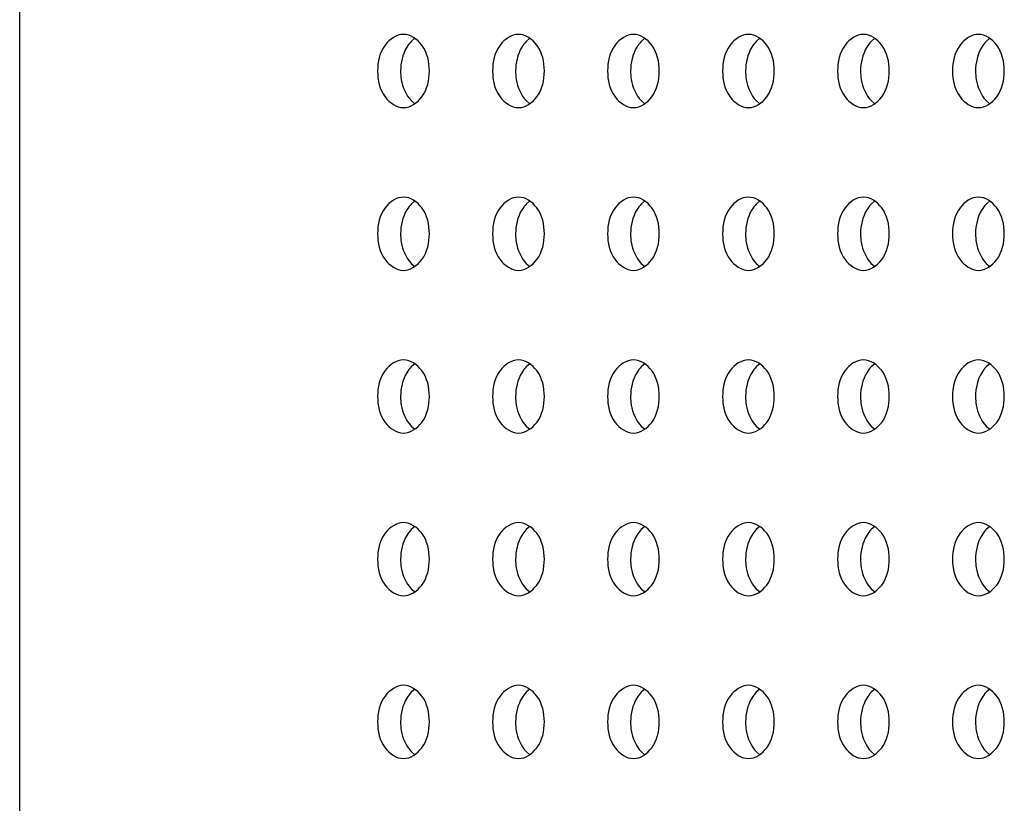
# Model space of a CAD drawing. Units: inches. Extents: x 0 to 22, y 0 to 17.
# Drawn here: x 3.3 to 3.4, y 7.5 to 7.5 of the extents above; entities that cross this region are included whole.
import ezdxf

# ---------------------------------------------------------------- set-up
doc = ezdxf.new("R2010")
doc.units = ezdxf.units.IN
doc.header["$LTSCALE"] = 1.21
doc.header["$MEASUREMENT"] = 0
doc.layers.add('3_ALL_AXES', color=7, linetype='CONTINUOUS')
doc.layers.add('7_ALL_FEATURES', color=7, linetype='CONTINUOUS')

msp = doc.modelspace()

# ---------------------------------------------------------------- linework, layer by layer
at = {"layer": '3_ALL_AXES', "color": 7, "linetype": 'Continuous'}
for p, q in [((3.383039, 7.53458), (3.38268, 7.534273)), ((3.394174, 7.53458), (3.393816, 7.534273)), ((3.40531, 7.53458), (3.404951, 7.534273)), ((3.416445, 7.53458), (3.416087, 7.534273)), ((3.427581, 7.53458), (3.427222, 7.534273)), ((3.438716, 7.53458), (3.438358, 7.534273)), ((3.38268, 7.52854), (3.383039, 7.528233)), ((3.393816, 7.52854), (3.394174, 7.528233)), ((3.404951, 7.52854), (3.40531, 7.528233)), ((3.416087, 7.52854), (3.416445, 7.528233)), ((3.427222, 7.52854), (3.427581, 7.528233)), ((3.438358, 7.52854), (3.438716, 7.528233)), ((3.383039, 7.518832), (3.38268, 7.518525)), ((3.394174, 7.518832), (3.393816, 7.518525)), ((3.40531, 7.518832), (3.404951, 7.518525)), ((3.416445, 7.518832), (3.416087, 7.518525)), ((3.427581, 7.518832), (3.427222, 7.518525)), ((3.438716, 7.518832), (3.438358, 7.518525)), ((3.38268, 7.512792), (3.383039, 7.512485)), ((3.393816, 7.512792), (3.394174, 7.512485)), ((3.404951, 7.512792), (3.40531, 7.512485)), ((3.416087, 7.512792), (3.416445, 7.512485)), ((3.427222, 7.512792), (3.427581, 7.512485)), ((3.438358, 7.512792), (3.438716, 7.512485)), ((3.383039, 7.503084), (3.38268, 7.502777)), ((3.394174, 7.503084), (3.393816, 7.502777)), ((3.40531, 7.503084), (3.404951, 7.502777)), ((3.416445, 7.503084), (3.416087, 7.502777)), ((3.427581, 7.503084), (3.427222, 7.502777)), ((3.438716, 7.503084), (3.438358, 7.502777)), ((3.38268, 7.497044), (3.383039, 7.496737)), ((3.393816, 7.497044), (3.394174, 7.496737)), ((3.404951, 7.497044), (3.40531, 7.496737)), ((3.416087, 7.497044), (3.416445, 7.496737)), ((3.427222, 7.497044), (3.427581, 7.496737)), ((3.438358, 7.497044), (3.438716, 7.496737)), ((3.383039, 7.487336), (3.38268, 7.487029)), ((3.394174, 7.487336), (3.393816, 7.487029)), ((3.40531, 7.487336), (3.404951, 7.487029)), ((3.416445, 7.487336), (3.416087, 7.487029)), ((3.427581, 7.487336), (3.427222, 7.487029)), ((3.438716, 7.487336), (3.438358, 7.487029)), ((3.38268, 7.481296), (3.383039, 7.480989)), ((3.393816, 7.481296), (3.394174, 7.480989)), ((3.404951, 7.481296), (3.40531, 7.480989)), ((3.416087, 7.481296), (3.416445, 7.480989)), ((3.427222, 7.481296), (3.427581, 7.480989)), ((3.438358, 7.481296), (3.438716, 7.480989)), ((3.383039, 7.471588), (3.38268, 7.471281)), ((3.394174, 7.471588), (3.393816, 7.471281)), ((3.40531, 7.471588), (3.404951, 7.471281)), ((3.416445, 7.471588), (3.416087, 7.471281)), ((3.427581, 7.471588), (3.427222, 7.471281)), ((3.438716, 7.471588), (3.438358, 7.471281)), ((3.38268, 7.465548), (3.383039, 7.465241)), ((3.393816, 7.465548), (3.394174, 7.465241)), ((3.404951, 7.465548), (3.40531, 7.465241)), ((3.416087, 7.465548), (3.416445, 7.465241)), ((3.427222, 7.465548), (3.427581, 7.465241)), ((3.438358, 7.465548), (3.438716, 7.465241))]:
    msp.add_line(p, q, dxfattribs=at)
for points, knots in [([(3.381926, 7.53495), (3.381241, 7.53495), (3.379752, 7.533895), (3.37942, 7.532277), (3.37942, 7.531407)], [0, 0, 0, 0, 0.440232, 1, 1, 1, 1]), ([(3.384431, 7.531407), (3.384431, 7.532277), (3.3841, 7.533895), (3.38261, 7.53495), (3.381926, 7.53495)], [0, 0, 0, 0, 0.559768, 1, 1, 1, 1]), ([(3.393061, 7.53495), (3.392377, 7.53495), (3.390887, 7.533895), (3.390556, 7.532277), (3.390556, 7.531407)], [0, 0, 0, 0, 0.440232, 1, 1, 1, 1]), ([(3.395567, 7.531407), (3.395567, 7.532277), (3.395236, 7.533895), (3.393746, 7.53495), (3.393061, 7.53495)], [0, 0, 0, 0, 0.559768, 1, 1, 1, 1]), ([(3.404197, 7.53495), (3.403513, 7.53495), (3.402023, 7.533895), (3.401691, 7.532277), (3.401691, 7.531407)], [0, 0, 0, 0, 0.440232, 1, 1, 1, 1]), ([(3.406702, 7.531407), (3.406702, 7.532277), (3.406371, 7.533895), (3.404881, 7.53495), (3.404197, 7.53495)], [0, 0, 0, 0, 0.559768, 1, 1, 1, 1]), ([(3.415332, 7.53495), (3.414648, 7.53495), (3.413158, 7.533895), (3.412827, 7.532277), (3.412827, 7.531407)], [0, 0, 0, 0, 0.440232, 1, 1, 1, 1]), ([(3.417838, 7.531407), (3.417838, 7.532277), (3.417507, 7.533895), (3.416017, 7.53495), (3.415332, 7.53495)], [0, 0, 0, 0, 0.559768, 1, 1, 1, 1]), ([(3.426468, 7.53495), (3.425784, 7.53495), (3.424294, 7.533895), (3.423963, 7.532277), (3.423963, 7.531407)], [0, 0, 0, 0, 0.440232, 1, 1, 1, 1]), ([(3.428974, 7.531407), (3.428974, 7.532277), (3.428642, 7.533895), (3.427152, 7.53495), (3.426468, 7.53495)], [0, 0, 0, 0, 0.559768, 1, 1, 1, 1]), ([(3.437604, 7.53495), (3.436919, 7.53495), (3.435429, 7.533895), (3.435098, 7.532277), (3.435098, 7.531407)], [0, 0, 0, 0, 0.440232, 1, 1, 1, 1]), ([(3.440109, 7.531407), (3.440109, 7.532277), (3.439778, 7.533895), (3.438288, 7.53495), (3.437604, 7.53495)], [0, 0, 0, 0, 0.559768, 1, 1, 1, 1]), ([(3.38268, 7.534273), (3.382515, 7.534103), (3.381892, 7.533273), (3.381647, 7.532199), (3.381647, 7.531407)], [0, 0, 0, 0, 0.23037, 1, 1, 1, 1]), ([(3.393816, 7.534273), (3.39365, 7.534103), (3.393027, 7.533273), (3.392783, 7.532199), (3.392783, 7.531407)], [0, 0, 0, 0, 0.23037, 1, 1, 1, 1]), ([(3.404951, 7.534273), (3.404786, 7.534103), (3.404163, 7.533273), (3.403919, 7.532199), (3.403919, 7.531407)], [0, 0, 0, 0, 0.23037, 1, 1, 1, 1]), ([(3.416087, 7.534273), (3.415921, 7.534103), (3.415298, 7.533273), (3.415054, 7.532199), (3.415054, 7.531407)], [0, 0, 0, 0, 0.23037, 1, 1, 1, 1]), ([(3.427222, 7.534273), (3.427057, 7.534103), (3.426434, 7.533273), (3.42619, 7.532199), (3.42619, 7.531407)], [0, 0, 0, 0, 0.23037, 1, 1, 1, 1]), ([(3.438358, 7.534273), (3.438192, 7.534103), (3.437569, 7.533273), (3.437325, 7.532199), (3.437325, 7.531407)], [0, 0, 0, 0, 0.23037, 1, 1, 1, 1]), ([(3.37942, 7.531407), (3.37942, 7.530536), (3.379752, 7.528918), (3.381241, 7.527863), (3.381926, 7.527863)], [0, 0, 0, 0, 0.559768, 1, 1, 1, 1]), ([(3.381647, 7.531407), (3.381647, 7.53113), (3.38173, 7.530108), (3.382156, 7.529079), (3.38268, 7.52854)], [0, 0, 0, 0, 0.269013, 1, 1, 1, 1]), ([(3.381926, 7.527863), (3.38261, 7.527863), (3.3841, 7.528918), (3.384431, 7.530536), (3.384431, 7.531407)], [0, 0, 0, 0, 0.440232, 1, 1, 1, 1]), ([(3.390556, 7.531407), (3.390556, 7.530536), (3.390887, 7.528918), (3.392377, 7.527863), (3.393061, 7.527863)], [0, 0, 0, 0, 0.559768, 1, 1, 1, 1]), ([(3.392783, 7.531407), (3.392783, 7.53113), (3.392865, 7.530108), (3.393291, 7.529079), (3.393816, 7.52854)], [0, 0, 0, 0, 0.269013, 1, 1, 1, 1]), ([(3.393061, 7.527863), (3.393746, 7.527863), (3.395236, 7.528918), (3.395567, 7.530536), (3.395567, 7.531407)], [0, 0, 0, 0, 0.440232, 1, 1, 1, 1]), ([(3.401691, 7.531407), (3.401691, 7.530536), (3.402023, 7.528918), (3.403513, 7.527863), (3.404197, 7.527863)], [0, 0, 0, 0, 0.559768, 1, 1, 1, 1]), ([(3.403919, 7.531407), (3.403919, 7.53113), (3.404001, 7.530108), (3.404427, 7.529079), (3.404951, 7.52854)], [0, 0, 0, 0, 0.269013, 1, 1, 1, 1]), ([(3.404197, 7.527863), (3.404881, 7.527863), (3.406371, 7.528918), (3.406702, 7.530536), (3.406702, 7.531407)], [0, 0, 0, 0, 0.440232, 1, 1, 1, 1]), ([(3.412827, 7.531407), (3.412827, 7.530536), (3.413158, 7.528918), (3.414648, 7.527863), (3.415332, 7.527863)], [0, 0, 0, 0, 0.559768, 1, 1, 1, 1]), ([(3.415054, 7.531407), (3.415054, 7.53113), (3.415137, 7.530108), (3.415562, 7.529079), (3.416087, 7.52854)], [0, 0, 0, 0, 0.269013, 1, 1, 1, 1]), ([(3.415332, 7.527863), (3.416017, 7.527863), (3.417507, 7.528918), (3.417838, 7.530536), (3.417838, 7.531407)], [0, 0, 0, 0, 0.440232, 1, 1, 1, 1]), ([(3.423963, 7.531407), (3.423963, 7.530536), (3.424294, 7.528918), (3.425784, 7.527863), (3.426468, 7.527863)], [0, 0, 0, 0, 0.559768, 1, 1, 1, 1]), ([(3.42619, 7.531407), (3.42619, 7.53113), (3.426272, 7.530108), (3.426698, 7.529079), (3.427222, 7.52854)], [0, 0, 0, 0, 0.269013, 1, 1, 1, 1]), ([(3.426468, 7.527863), (3.427152, 7.527863), (3.428642, 7.528918), (3.428974, 7.530536), (3.428974, 7.531407)], [0, 0, 0, 0, 0.440232, 1, 1, 1, 1]), ([(3.435098, 7.531407), (3.435098, 7.530536), (3.435429, 7.528918), (3.436919, 7.527863), (3.437604, 7.527863)], [0, 0, 0, 0, 0.559768, 1, 1, 1, 1]), ([(3.437325, 7.531407), (3.437325, 7.53113), (3.437408, 7.530108), (3.437834, 7.529079), (3.438358, 7.52854)], [0, 0, 0, 0, 0.269013, 1, 1, 1, 1]), ([(3.437604, 7.527863), (3.438288, 7.527863), (3.439778, 7.528918), (3.440109, 7.530536), (3.440109, 7.531407)], [0, 0, 0, 0, 0.440232, 1, 1, 1, 1]), ([(3.381926, 7.519202), (3.381241, 7.519202), (3.379752, 7.518147), (3.37942, 7.516529), (3.37942, 7.515659)], [0, 0, 0, 0, 0.440232, 1, 1, 1, 1]), ([(3.384431, 7.515659), (3.384431, 7.516529), (3.3841, 7.518147), (3.38261, 7.519202), (3.381926, 7.519202)], [0, 0, 0, 0, 0.559768, 1, 1, 1, 1]), ([(3.393061, 7.519202), (3.392377, 7.519202), (3.390887, 7.518147), (3.390556, 7.516529), (3.390556, 7.515659)], [0, 0, 0, 0, 0.440232, 1, 1, 1, 1]), ([(3.395567, 7.515659), (3.395567, 7.516529), (3.395236, 7.518147), (3.393746, 7.519202), (3.393061, 7.519202)], [0, 0, 0, 0, 0.559768, 1, 1, 1, 1]), ([(3.404197, 7.519202), (3.403513, 7.519202), (3.402023, 7.518147), (3.401691, 7.516529), (3.401691, 7.515659)], [0, 0, 0, 0, 0.440232, 1, 1, 1, 1]), ([(3.406702, 7.515659), (3.406702, 7.516529), (3.406371, 7.518147), (3.404881, 7.519202), (3.404197, 7.519202)], [0, 0, 0, 0, 0.559768, 1, 1, 1, 1]), ([(3.415332, 7.519202), (3.414648, 7.519202), (3.413158, 7.518147), (3.412827, 7.516529), (3.412827, 7.515659)], [0, 0, 0, 0, 0.440232, 1, 1, 1, 1]), ([(3.417838, 7.515659), (3.417838, 7.516529), (3.417507, 7.518147), (3.416017, 7.519202), (3.415332, 7.519202)], [0, 0, 0, 0, 0.559768, 1, 1, 1, 1]), ([(3.426468, 7.519202), (3.425784, 7.519202), (3.424294, 7.518147), (3.423963, 7.516529), (3.423963, 7.515659)], [0, 0, 0, 0, 0.440232, 1, 1, 1, 1]), ([(3.428974, 7.515659), (3.428974, 7.516529), (3.428642, 7.518147), (3.427152, 7.519202), (3.426468, 7.519202)], [0, 0, 0, 0, 0.559768, 1, 1, 1, 1]), ([(3.437604, 7.519202), (3.436919, 7.519202), (3.435429, 7.518147), (3.435098, 7.516529), (3.435098, 7.515659)], [0, 0, 0, 0, 0.440232, 1, 1, 1, 1]), ([(3.440109, 7.515659), (3.440109, 7.516529), (3.439778, 7.518147), (3.438288, 7.519202), (3.437604, 7.519202)], [0, 0, 0, 0, 0.559768, 1, 1, 1, 1]), ([(3.38268, 7.518525), (3.382515, 7.518355), (3.381892, 7.517525), (3.381647, 7.516451), (3.381647, 7.515659)], [0, 0, 0, 0, 0.23037, 1, 1, 1, 1]), ([(3.393816, 7.518525), (3.39365, 7.518355), (3.393027, 7.517525), (3.392783, 7.516451), (3.392783, 7.515659)], [0, 0, 0, 0, 0.23037, 1, 1, 1, 1]), ([(3.404951, 7.518525), (3.404786, 7.518355), (3.404163, 7.517525), (3.403919, 7.516451), (3.403919, 7.515659)], [0, 0, 0, 0, 0.23037, 1, 1, 1, 1]), ([(3.416087, 7.518525), (3.415921, 7.518355), (3.415298, 7.517525), (3.415054, 7.516451), (3.415054, 7.515659)], [0, 0, 0, 0, 0.23037, 1, 1, 1, 1]), ([(3.427222, 7.518525), (3.427057, 7.518355), (3.426434, 7.517525), (3.42619, 7.516451), (3.42619, 7.515659)], [0, 0, 0, 0, 0.23037, 1, 1, 1, 1]), ([(3.438358, 7.518525), (3.438192, 7.518355), (3.437569, 7.517525), (3.437325, 7.516451), (3.437325, 7.515659)], [0, 0, 0, 0, 0.23037, 1, 1, 1, 1]), ([(3.37942, 7.515659), (3.37942, 7.514788), (3.379752, 7.51317), (3.381241, 7.512115), (3.381926, 7.512115)], [0, 0, 0, 0, 0.559768, 1, 1, 1, 1]), ([(3.381647, 7.515659), (3.381647, 7.515382), (3.38173, 7.51436), (3.382156, 7.513331), (3.38268, 7.512792)], [0, 0, 0, 0, 0.269013, 1, 1, 1, 1]), ([(3.381926, 7.512115), (3.38261, 7.512115), (3.3841, 7.51317), (3.384431, 7.514788), (3.384431, 7.515659)], [0, 0, 0, 0, 0.440232, 1, 1, 1, 1]), ([(3.390556, 7.515659), (3.390556, 7.514788), (3.390887, 7.51317), (3.392377, 7.512115), (3.393061, 7.512115)], [0, 0, 0, 0, 0.559768, 1, 1, 1, 1]), ([(3.392783, 7.515659), (3.392783, 7.515382), (3.392865, 7.51436), (3.393291, 7.513331), (3.393816, 7.512792)], [0, 0, 0, 0, 0.269013, 1, 1, 1, 1]), ([(3.393061, 7.512115), (3.393746, 7.512115), (3.395236, 7.51317), (3.395567, 7.514788), (3.395567, 7.515659)], [0, 0, 0, 0, 0.440232, 1, 1, 1, 1]), ([(3.401691, 7.515659), (3.401691, 7.514788), (3.402023, 7.51317), (3.403513, 7.512115), (3.404197, 7.512115)], [0, 0, 0, 0, 0.559768, 1, 1, 1, 1]), ([(3.403919, 7.515659), (3.403919, 7.515382), (3.404001, 7.51436), (3.404427, 7.513331), (3.404951, 7.512792)], [0, 0, 0, 0, 0.269013, 1, 1, 1, 1]), ([(3.404197, 7.512115), (3.404881, 7.512115), (3.406371, 7.51317), (3.406702, 7.514788), (3.406702, 7.515659)], [0, 0, 0, 0, 0.440232, 1, 1, 1, 1]), ([(3.412827, 7.515659), (3.412827, 7.514788), (3.413158, 7.51317), (3.414648, 7.512115), (3.415332, 7.512115)], [0, 0, 0, 0, 0.559768, 1, 1, 1, 1]), ([(3.415054, 7.515659), (3.415054, 7.515382), (3.415137, 7.51436), (3.415562, 7.513331), (3.416087, 7.512792)], [0, 0, 0, 0, 0.269013, 1, 1, 1, 1]), ([(3.415332, 7.512115), (3.416017, 7.512115), (3.417507, 7.51317), (3.417838, 7.514788), (3.417838, 7.515659)], [0, 0, 0, 0, 0.440232, 1, 1, 1, 1]), ([(3.423963, 7.515659), (3.423963, 7.514788), (3.424294, 7.51317), (3.425784, 7.512115), (3.426468, 7.512115)], [0, 0, 0, 0, 0.559768, 1, 1, 1, 1]), ([(3.42619, 7.515659), (3.42619, 7.515382), (3.426272, 7.51436), (3.426698, 7.513331), (3.427222, 7.512792)], [0, 0, 0, 0, 0.269013, 1, 1, 1, 1]), ([(3.426468, 7.512115), (3.427152, 7.512115), (3.428642, 7.51317), (3.428974, 7.514788), (3.428974, 7.515659)], [0, 0, 0, 0, 0.440232, 1, 1, 1, 1]), ([(3.435098, 7.515659), (3.435098, 7.514788), (3.435429, 7.51317), (3.436919, 7.512115), (3.437604, 7.512115)], [0, 0, 0, 0, 0.559768, 1, 1, 1, 1]), ([(3.437325, 7.515659), (3.437325, 7.515382), (3.437408, 7.51436), (3.437834, 7.513331), (3.438358, 7.512792)], [0, 0, 0, 0, 0.269013, 1, 1, 1, 1]), ([(3.437604, 7.512115), (3.438288, 7.512115), (3.439778, 7.51317), (3.440109, 7.514788), (3.440109, 7.515659)], [0, 0, 0, 0, 0.440232, 1, 1, 1, 1]), ([(3.381926, 7.503454), (3.381241, 7.503454), (3.379752, 7.502399), (3.37942, 7.500781), (3.37942, 7.499911)], [0, 0, 0, 0, 0.440232, 1, 1, 1, 1]), ([(3.384431, 7.499911), (3.384431, 7.500781), (3.3841, 7.502399), (3.38261, 7.503454), (3.381926, 7.503454)], [0, 0, 0, 0, 0.559768, 1, 1, 1, 1]), ([(3.393061, 7.503454), (3.392377, 7.503454), (3.390887, 7.502399), (3.390556, 7.500781), (3.390556, 7.499911)], [0, 0, 0, 0, 0.440232, 1, 1, 1, 1]), ([(3.395567, 7.499911), (3.395567, 7.500781), (3.395236, 7.502399), (3.393746, 7.503454), (3.393061, 7.503454)], [0, 0, 0, 0, 0.559768, 1, 1, 1, 1]), ([(3.404197, 7.503454), (3.403513, 7.503454), (3.402023, 7.502399), (3.401691, 7.500781), (3.401691, 7.499911)], [0, 0, 0, 0, 0.440232, 1, 1, 1, 1]), ([(3.406702, 7.499911), (3.406702, 7.500781), (3.406371, 7.502399), (3.404881, 7.503454), (3.404197, 7.503454)], [0, 0, 0, 0, 0.559768, 1, 1, 1, 1]), ([(3.415332, 7.503454), (3.414648, 7.503454), (3.413158, 7.502399), (3.412827, 7.500781), (3.412827, 7.499911)], [0, 0, 0, 0, 0.440232, 1, 1, 1, 1]), ([(3.417838, 7.499911), (3.417838, 7.500781), (3.417507, 7.502399), (3.416017, 7.503454), (3.415332, 7.503454)], [0, 0, 0, 0, 0.559768, 1, 1, 1, 1]), ([(3.426468, 7.503454), (3.425784, 7.503454), (3.424294, 7.502399), (3.423963, 7.500781), (3.423963, 7.499911)], [0, 0, 0, 0, 0.440232, 1, 1, 1, 1]), ([(3.428974, 7.499911), (3.428974, 7.500781), (3.428642, 7.502399), (3.427152, 7.503454), (3.426468, 7.503454)], [0, 0, 0, 0, 0.559768, 1, 1, 1, 1]), ([(3.437604, 7.503454), (3.436919, 7.503454), (3.435429, 7.502399), (3.435098, 7.500781), (3.435098, 7.499911)], [0, 0, 0, 0, 0.440232, 1, 1, 1, 1]), ([(3.440109, 7.499911), (3.440109, 7.500781), (3.439778, 7.502399), (3.438288, 7.503454), (3.437604, 7.503454)], [0, 0, 0, 0, 0.559768, 1, 1, 1, 1]), ([(3.38268, 7.502777), (3.382515, 7.502607), (3.381892, 7.501777), (3.381647, 7.500703), (3.381647, 7.499911)], [0, 0, 0, 0, 0.23037, 1, 1, 1, 1]), ([(3.393816, 7.502777), (3.39365, 7.502607), (3.393027, 7.501777), (3.392783, 7.500703), (3.392783, 7.499911)], [0, 0, 0, 0, 0.23037, 1, 1, 1, 1]), ([(3.404951, 7.502777), (3.404786, 7.502607), (3.404163, 7.501777), (3.403919, 7.500703), (3.403919, 7.499911)], [0, 0, 0, 0, 0.23037, 1, 1, 1, 1]), ([(3.416087, 7.502777), (3.415921, 7.502607), (3.415298, 7.501777), (3.415054, 7.500703), (3.415054, 7.499911)], [0, 0, 0, 0, 0.23037, 1, 1, 1, 1]), ([(3.427222, 7.502777), (3.427057, 7.502607), (3.426434, 7.501777), (3.42619, 7.500703), (3.42619, 7.499911)], [0, 0, 0, 0, 0.23037, 1, 1, 1, 1]), ([(3.438358, 7.502777), (3.438192, 7.502607), (3.437569, 7.501777), (3.437325, 7.500703), (3.437325, 7.499911)], [0, 0, 0, 0, 0.23037, 1, 1, 1, 1]), ([(3.37942, 7.499911), (3.37942, 7.49904), (3.379752, 7.497422), (3.381241, 7.496367), (3.381926, 7.496367)], [0, 0, 0, 0, 0.559768, 1, 1, 1, 1]), ([(3.381647, 7.499911), (3.381647, 7.499634), (3.38173, 7.498612), (3.382156, 7.497583), (3.38268, 7.497044)], [0, 0, 0, 0, 0.269013, 1, 1, 1, 1]), ([(3.381926, 7.496367), (3.38261, 7.496367), (3.3841, 7.497422), (3.384431, 7.49904), (3.384431, 7.499911)], [0, 0, 0, 0, 0.440232, 1, 1, 1, 1]), ([(3.390556, 7.499911), (3.390556, 7.49904), (3.390887, 7.497422), (3.392377, 7.496367), (3.393061, 7.496367)], [0, 0, 0, 0, 0.559768, 1, 1, 1, 1]), ([(3.392783, 7.499911), (3.392783, 7.499634), (3.392865, 7.498612), (3.393291, 7.497583), (3.393816, 7.497044)], [0, 0, 0, 0, 0.269013, 1, 1, 1, 1]), ([(3.393061, 7.496367), (3.393746, 7.496367), (3.395236, 7.497422), (3.395567, 7.49904), (3.395567, 7.499911)], [0, 0, 0, 0, 0.440232, 1, 1, 1, 1]), ([(3.401691, 7.499911), (3.401691, 7.49904), (3.402023, 7.497422), (3.403513, 7.496367), (3.404197, 7.496367)], [0, 0, 0, 0, 0.559768, 1, 1, 1, 1]), ([(3.403919, 7.499911), (3.403919, 7.499634), (3.404001, 7.498612), (3.404427, 7.497583), (3.404951, 7.497044)], [0, 0, 0, 0, 0.269013, 1, 1, 1, 1]), ([(3.404197, 7.496367), (3.404881, 7.496367), (3.406371, 7.497422), (3.406702, 7.49904), (3.406702, 7.499911)], [0, 0, 0, 0, 0.440232, 1, 1, 1, 1]), ([(3.412827, 7.499911), (3.412827, 7.49904), (3.413158, 7.497422), (3.414648, 7.496367), (3.415332, 7.496367)], [0, 0, 0, 0, 0.559768, 1, 1, 1, 1]), ([(3.415054, 7.499911), (3.415054, 7.499634), (3.415137, 7.498612), (3.415562, 7.497583), (3.416087, 7.497044)], [0, 0, 0, 0, 0.269013, 1, 1, 1, 1]), ([(3.415332, 7.496367), (3.416017, 7.496367), (3.417507, 7.497422), (3.417838, 7.49904), (3.417838, 7.499911)], [0, 0, 0, 0, 0.440232, 1, 1, 1, 1]), ([(3.423963, 7.499911), (3.423963, 7.49904), (3.424294, 7.497422), (3.425784, 7.496367), (3.426468, 7.496367)], [0, 0, 0, 0, 0.559768, 1, 1, 1, 1]), ([(3.42619, 7.499911), (3.42619, 7.499634), (3.426272, 7.498612), (3.426698, 7.497583), (3.427222, 7.497044)], [0, 0, 0, 0, 0.269013, 1, 1, 1, 1]), ([(3.426468, 7.496367), (3.427152, 7.496367), (3.428642, 7.497422), (3.428974, 7.49904), (3.428974, 7.499911)], [0, 0, 0, 0, 0.440232, 1, 1, 1, 1]), ([(3.435098, 7.499911), (3.435098, 7.49904), (3.435429, 7.497422), (3.436919, 7.496367), (3.437604, 7.496367)], [0, 0, 0, 0, 0.559768, 1, 1, 1, 1]), ([(3.437325, 7.499911), (3.437325, 7.499634), (3.437408, 7.498612), (3.437834, 7.497583), (3.438358, 7.497044)], [0, 0, 0, 0, 0.269013, 1, 1, 1, 1]), ([(3.437604, 7.496367), (3.438288, 7.496367), (3.439778, 7.497422), (3.440109, 7.49904), (3.440109, 7.499911)], [0, 0, 0, 0, 0.440232, 1, 1, 1, 1]), ([(3.381926, 7.487706), (3.381241, 7.487706), (3.379752, 7.486651), (3.37942, 7.485033), (3.37942, 7.484163)], [0, 0, 0, 0, 0.440232, 1, 1, 1, 1]), ([(3.384431, 7.484163), (3.384431, 7.485033), (3.3841, 7.486651), (3.38261, 7.487706), (3.381926, 7.487706)], [0, 0, 0, 0, 0.559768, 1, 1, 1, 1]), ([(3.393061, 7.487706), (3.392377, 7.487706), (3.390887, 7.486651), (3.390556, 7.485033), (3.390556, 7.484163)], [0, 0, 0, 0, 0.440232, 1, 1, 1, 1]), ([(3.395567, 7.484163), (3.395567, 7.485033), (3.395236, 7.486651), (3.393746, 7.487706), (3.393061, 7.487706)], [0, 0, 0, 0, 0.559768, 1, 1, 1, 1]), ([(3.404197, 7.487706), (3.403513, 7.487706), (3.402023, 7.486651), (3.401691, 7.485033), (3.401691, 7.484163)], [0, 0, 0, 0, 0.440232, 1, 1, 1, 1]), ([(3.406702, 7.484163), (3.406702, 7.485033), (3.406371, 7.486651), (3.404881, 7.487706), (3.404197, 7.487706)], [0, 0, 0, 0, 0.559768, 1, 1, 1, 1]), ([(3.415332, 7.487706), (3.414648, 7.487706), (3.413158, 7.486651), (3.412827, 7.485033), (3.412827, 7.484163)], [0, 0, 0, 0, 0.440232, 1, 1, 1, 1]), ([(3.417838, 7.484163), (3.417838, 7.485033), (3.417507, 7.486651), (3.416017, 7.487706), (3.415332, 7.487706)], [0, 0, 0, 0, 0.559768, 1, 1, 1, 1]), ([(3.426468, 7.487706), (3.425784, 7.487706), (3.424294, 7.486651), (3.423963, 7.485033), (3.423963, 7.484163)], [0, 0, 0, 0, 0.440232, 1, 1, 1, 1]), ([(3.428974, 7.484163), (3.428974, 7.485033), (3.428642, 7.486651), (3.427152, 7.487706), (3.426468, 7.487706)], [0, 0, 0, 0, 0.559768, 1, 1, 1, 1]), ([(3.437604, 7.487706), (3.436919, 7.487706), (3.435429, 7.486651), (3.435098, 7.485033), (3.435098, 7.484163)], [0, 0, 0, 0, 0.440232, 1, 1, 1, 1]), ([(3.440109, 7.484163), (3.440109, 7.485033), (3.439778, 7.486651), (3.438288, 7.487706), (3.437604, 7.487706)], [0, 0, 0, 0, 0.559768, 1, 1, 1, 1]), ([(3.38268, 7.487029), (3.382515, 7.486859), (3.381892, 7.486029), (3.381647, 7.484955), (3.381647, 7.484163)], [0, 0, 0, 0, 0.23037, 1, 1, 1, 1]), ([(3.393816, 7.487029), (3.39365, 7.486859), (3.393027, 7.486029), (3.392783, 7.484955), (3.392783, 7.484163)], [0, 0, 0, 0, 0.23037, 1, 1, 1, 1]), ([(3.404951, 7.487029), (3.404786, 7.486859), (3.404163, 7.486029), (3.403919, 7.484955), (3.403919, 7.484163)], [0, 0, 0, 0, 0.23037, 1, 1, 1, 1]), ([(3.416087, 7.487029), (3.415921, 7.486859), (3.415298, 7.486029), (3.415054, 7.484955), (3.415054, 7.484163)], [0, 0, 0, 0, 0.23037, 1, 1, 1, 1]), ([(3.427222, 7.487029), (3.427057, 7.486859), (3.426434, 7.486029), (3.42619, 7.484955), (3.42619, 7.484163)], [0, 0, 0, 0, 0.23037, 1, 1, 1, 1]), ([(3.438358, 7.487029), (3.438192, 7.486859), (3.437569, 7.486029), (3.437325, 7.484955), (3.437325, 7.484163)], [0, 0, 0, 0, 0.23037, 1, 1, 1, 1]), ([(3.37942, 7.484163), (3.37942, 7.483292), (3.379752, 7.481674), (3.381241, 7.480619), (3.381926, 7.480619)], [0, 0, 0, 0, 0.559768, 1, 1, 1, 1]), ([(3.381647, 7.484163), (3.381647, 7.483886), (3.38173, 7.482864), (3.382156, 7.481835), (3.38268, 7.481296)], [0, 0, 0, 0, 0.269013, 1, 1, 1, 1]), ([(3.381926, 7.480619), (3.38261, 7.480619), (3.3841, 7.481674), (3.384431, 7.483292), (3.384431, 7.484163)], [0, 0, 0, 0, 0.440232, 1, 1, 1, 1]), ([(3.390556, 7.484163), (3.390556, 7.483292), (3.390887, 7.481674), (3.392377, 7.480619), (3.393061, 7.480619)], [0, 0, 0, 0, 0.559768, 1, 1, 1, 1]), ([(3.392783, 7.484163), (3.392783, 7.483886), (3.392865, 7.482864), (3.393291, 7.481835), (3.393816, 7.481296)], [0, 0, 0, 0, 0.269013, 1, 1, 1, 1]), ([(3.393061, 7.480619), (3.393746, 7.480619), (3.395236, 7.481674), (3.395567, 7.483292), (3.395567, 7.484163)], [0, 0, 0, 0, 0.440232, 1, 1, 1, 1]), ([(3.401691, 7.484163), (3.401691, 7.483292), (3.402023, 7.481674), (3.403513, 7.480619), (3.404197, 7.480619)], [0, 0, 0, 0, 0.559768, 1, 1, 1, 1]), ([(3.403919, 7.484163), (3.403919, 7.483886), (3.404001, 7.482864), (3.404427, 7.481835), (3.404951, 7.481296)], [0, 0, 0, 0, 0.269013, 1, 1, 1, 1]), ([(3.404197, 7.480619), (3.404881, 7.480619), (3.406371, 7.481674), (3.406702, 7.483292), (3.406702, 7.484163)], [0, 0, 0, 0, 0.440232, 1, 1, 1, 1]), ([(3.412827, 7.484163), (3.412827, 7.483292), (3.413158, 7.481674), (3.414648, 7.480619), (3.415332, 7.480619)], [0, 0, 0, 0, 0.559768, 1, 1, 1, 1]), ([(3.415054, 7.484163), (3.415054, 7.483886), (3.415137, 7.482864), (3.415562, 7.481835), (3.416087, 7.481296)], [0, 0, 0, 0, 0.269013, 1, 1, 1, 1]), ([(3.415332, 7.480619), (3.416017, 7.480619), (3.417507, 7.481674), (3.417838, 7.483292), (3.417838, 7.484163)], [0, 0, 0, 0, 0.440232, 1, 1, 1, 1]), ([(3.423963, 7.484163), (3.423963, 7.483292), (3.424294, 7.481674), (3.425784, 7.480619), (3.426468, 7.480619)], [0, 0, 0, 0, 0.559768, 1, 1, 1, 1]), ([(3.42619, 7.484163), (3.42619, 7.483886), (3.426272, 7.482864), (3.426698, 7.481835), (3.427222, 7.481296)], [0, 0, 0, 0, 0.269013, 1, 1, 1, 1]), ([(3.426468, 7.480619), (3.427152, 7.480619), (3.428642, 7.481674), (3.428974, 7.483292), (3.428974, 7.484163)], [0, 0, 0, 0, 0.440232, 1, 1, 1, 1]), ([(3.435098, 7.484163), (3.435098, 7.483292), (3.435429, 7.481674), (3.436919, 7.480619), (3.437604, 7.480619)], [0, 0, 0, 0, 0.559768, 1, 1, 1, 1]), ([(3.437325, 7.484163), (3.437325, 7.483886), (3.437408, 7.482864), (3.437834, 7.481835), (3.438358, 7.481296)], [0, 0, 0, 0, 0.269013, 1, 1, 1, 1]), ([(3.437604, 7.480619), (3.438288, 7.480619), (3.439778, 7.481674), (3.440109, 7.483292), (3.440109, 7.484163)], [0, 0, 0, 0, 0.440232, 1, 1, 1, 1]), ([(3.381926, 7.471958), (3.381241, 7.471958), (3.379752, 7.470903), (3.37942, 7.469285), (3.37942, 7.468415)], [0, 0, 0, 0, 0.440232, 1, 1, 1, 1]), ([(3.384431, 7.468415), (3.384431, 7.469285), (3.3841, 7.470903), (3.38261, 7.471958), (3.381926, 7.471958)], [0, 0, 0, 0, 0.559768, 1, 1, 1, 1]), ([(3.393061, 7.471958), (3.392377, 7.471958), (3.390887, 7.470903), (3.390556, 7.469285), (3.390556, 7.468415)], [0, 0, 0, 0, 0.440232, 1, 1, 1, 1]), ([(3.395567, 7.468415), (3.395567, 7.469285), (3.395236, 7.470903), (3.393746, 7.471958), (3.393061, 7.471958)], [0, 0, 0, 0, 0.559768, 1, 1, 1, 1]), ([(3.404197, 7.471958), (3.403513, 7.471958), (3.402023, 7.470903), (3.401691, 7.469285), (3.401691, 7.468415)], [0, 0, 0, 0, 0.440232, 1, 1, 1, 1]), ([(3.406702, 7.468415), (3.406702, 7.469285), (3.406371, 7.470903), (3.404881, 7.471958), (3.404197, 7.471958)], [0, 0, 0, 0, 0.559768, 1, 1, 1, 1]), ([(3.415332, 7.471958), (3.414648, 7.471958), (3.413158, 7.470903), (3.412827, 7.469285), (3.412827, 7.468415)], [0, 0, 0, 0, 0.440232, 1, 1, 1, 1]), ([(3.417838, 7.468415), (3.417838, 7.469285), (3.417507, 7.470903), (3.416017, 7.471958), (3.415332, 7.471958)], [0, 0, 0, 0, 0.559768, 1, 1, 1, 1]), ([(3.426468, 7.471958), (3.425784, 7.471958), (3.424294, 7.470903), (3.423963, 7.469285), (3.423963, 7.468415)], [0, 0, 0, 0, 0.440232, 1, 1, 1, 1]), ([(3.428974, 7.468415), (3.428974, 7.469285), (3.428642, 7.470903), (3.427152, 7.471958), (3.426468, 7.471958)], [0, 0, 0, 0, 0.559768, 1, 1, 1, 1]), ([(3.437604, 7.471958), (3.436919, 7.471958), (3.435429, 7.470903), (3.435098, 7.469285), (3.435098, 7.468415)], [0, 0, 0, 0, 0.440232, 1, 1, 1, 1]), ([(3.440109, 7.468415), (3.440109, 7.469285), (3.439778, 7.470903), (3.438288, 7.471958), (3.437604, 7.471958)], [0, 0, 0, 0, 0.559768, 1, 1, 1, 1]), ([(3.38268, 7.471281), (3.382515, 7.471111), (3.381892, 7.470281), (3.381647, 7.469207), (3.381647, 7.468415)], [0, 0, 0, 0, 0.23037, 1, 1, 1, 1]), ([(3.393816, 7.471281), (3.39365, 7.471111), (3.393027, 7.470281), (3.392783, 7.469207), (3.392783, 7.468415)], [0, 0, 0, 0, 0.23037, 1, 1, 1, 1]), ([(3.404951, 7.471281), (3.404786, 7.471111), (3.404163, 7.470281), (3.403919, 7.469207), (3.403919, 7.468415)], [0, 0, 0, 0, 0.23037, 1, 1, 1, 1]), ([(3.416087, 7.471281), (3.415921, 7.471111), (3.415298, 7.470281), (3.415054, 7.469207), (3.415054, 7.468415)], [0, 0, 0, 0, 0.23037, 1, 1, 1, 1]), ([(3.427222, 7.471281), (3.427057, 7.471111), (3.426434, 7.470281), (3.42619, 7.469207), (3.42619, 7.468415)], [0, 0, 0, 0, 0.23037, 1, 1, 1, 1]), ([(3.438358, 7.471281), (3.438192, 7.471111), (3.437569, 7.470281), (3.437325, 7.469207), (3.437325, 7.468415)], [0, 0, 0, 0, 0.23037, 1, 1, 1, 1]), ([(3.37942, 7.468415), (3.37942, 7.467544), (3.379752, 7.465926), (3.381241, 7.464871), (3.381926, 7.464871)], [0, 0, 0, 0, 0.559768, 1, 1, 1, 1]), ([(3.381647, 7.468415), (3.381647, 7.468138), (3.38173, 7.467116), (3.382156, 7.466087), (3.38268, 7.465548)], [0, 0, 0, 0, 0.269013, 1, 1, 1, 1]), ([(3.381926, 7.464871), (3.38261, 7.464871), (3.3841, 7.465926), (3.384431, 7.467544), (3.384431, 7.468415)], [0, 0, 0, 0, 0.440232, 1, 1, 1, 1]), ([(3.390556, 7.468415), (3.390556, 7.467544), (3.390887, 7.465926), (3.392377, 7.464871), (3.393061, 7.464871)], [0, 0, 0, 0, 0.559768, 1, 1, 1, 1]), ([(3.392783, 7.468415), (3.392783, 7.468138), (3.392865, 7.467116), (3.393291, 7.466087), (3.393816, 7.465548)], [0, 0, 0, 0, 0.269013, 1, 1, 1, 1]), ([(3.393061, 7.464871), (3.393746, 7.464871), (3.395236, 7.465926), (3.395567, 7.467544), (3.395567, 7.468415)], [0, 0, 0, 0, 0.440232, 1, 1, 1, 1]), ([(3.401691, 7.468415), (3.401691, 7.467544), (3.402023, 7.465926), (3.403513, 7.464871), (3.404197, 7.464871)], [0, 0, 0, 0, 0.559768, 1, 1, 1, 1]), ([(3.403919, 7.468415), (3.403919, 7.468138), (3.404001, 7.467116), (3.404427, 7.466087), (3.404951, 7.465548)], [0, 0, 0, 0, 0.269013, 1, 1, 1, 1]), ([(3.404197, 7.464871), (3.404881, 7.464871), (3.406371, 7.465926), (3.406702, 7.467544), (3.406702, 7.468415)], [0, 0, 0, 0, 0.440232, 1, 1, 1, 1]), ([(3.412827, 7.468415), (3.412827, 7.467544), (3.413158, 7.465926), (3.414648, 7.464871), (3.415332, 7.464871)], [0, 0, 0, 0, 0.559768, 1, 1, 1, 1]), ([(3.415054, 7.468415), (3.415054, 7.468138), (3.415137, 7.467116), (3.415562, 7.466087), (3.416087, 7.465548)], [0, 0, 0, 0, 0.269013, 1, 1, 1, 1]), ([(3.415332, 7.464871), (3.416017, 7.464871), (3.417507, 7.465926), (3.417838, 7.467544), (3.417838, 7.468415)], [0, 0, 0, 0, 0.440232, 1, 1, 1, 1]), ([(3.423963, 7.468415), (3.423963, 7.467544), (3.424294, 7.465926), (3.425784, 7.464871), (3.426468, 7.464871)], [0, 0, 0, 0, 0.559768, 1, 1, 1, 1]), ([(3.42619, 7.468415), (3.42619, 7.468138), (3.426272, 7.467116), (3.426698, 7.466087), (3.427222, 7.465548)], [0, 0, 0, 0, 0.269013, 1, 1, 1, 1]), ([(3.426468, 7.464871), (3.427152, 7.464871), (3.428642, 7.465926), (3.428974, 7.467544), (3.428974, 7.468415)], [0, 0, 0, 0, 0.440232, 1, 1, 1, 1]), ([(3.435098, 7.468415), (3.435098, 7.467544), (3.435429, 7.465926), (3.436919, 7.464871), (3.437604, 7.464871)], [0, 0, 0, 0, 0.559768, 1, 1, 1, 1]), ([(3.437325, 7.468415), (3.437325, 7.468138), (3.437408, 7.467116), (3.437834, 7.466087), (3.438358, 7.465548)], [0, 0, 0, 0, 0.269013, 1, 1, 1, 1]), ([(3.437604, 7.464871), (3.438288, 7.464871), (3.439778, 7.465926), (3.440109, 7.467544), (3.440109, 7.468415)], [0, 0, 0, 0, 0.440232, 1, 1, 1, 1])]:
    msp.add_open_spline(points, degree=3, knots=knots, dxfattribs=at)
at = {"layer": '7_ALL_FEATURES', "color": 7, "linetype": 'Continuous'}
msp.add_line((3.344761, 7.169989), (3.344761, 10.085737), dxfattribs=at)

doc.saveas('drawing.dxf')
